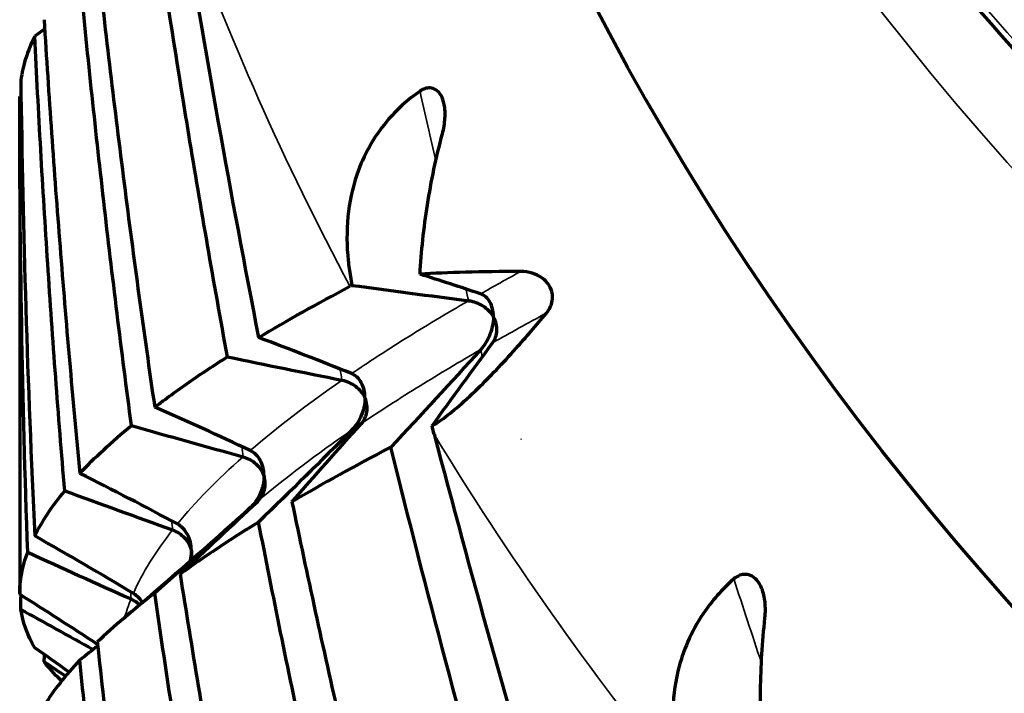
# Model space of a CAD drawing. Units: millimetres. Extents: x 277 to 851, y 83 to 670.
# Drawn here: x 536 to 540, y 109 to 112 of the extents above; entities that cross this region are included whole.
import ezdxf

# ---------------------------------------------------------------- set-up
doc = ezdxf.new("R2010")
doc.units = ezdxf.units.MM
doc.header["$LTSCALE"] = 0.75
doc.layers.add('Visible', color=7, linetype='Continuous', lineweight=70)
doc.layers.add('Visible Narrow', color=7, linetype='Continuous', lineweight=35)

msp = doc.modelspace()

# ---------------------------------------------------------------- linework, layer by layer
at = {"layer": 'Visible', "extrusion": (-1, -2.969e-13, 0)}
msp.add_line((536.359813, 111.330385), (536.359813, 109.571247), dxfattribs=at)
at = {"layer": 'Visible', "extrusion": (0, 0, -1)}
for centre, major_axis, ratio, start_param, end_param in [((550.359813, 115.817178), (13, 2.1773e-12), 0.8191520442887851, -1.372e-13, 3.141592653589654), ((518.252879, 120.659398), (-24.33357296025906, 0.0055197369424109), 0.5737073536015873, 3.872764182718111, 3.873052278157569), ((578.713961, 84.73696), (-51.00436994670751, 1.812308657360987), 0.8273370627302759, 0.5952210804039262, 0.6034022306083155), ((519.616571, 114.309253), (23.07669749138836, 10.25081298492619), 0.5390843595489764, 0.9501311593806359, 0.9710088531907937), ((576.2462230000001, 81.40289200000001), (-51.98934621415316, 0.861227724135562), 0.8238526990562867, 0.6996169060233663, 0.7076397086783746), ((519.0315199999999, 115.178124), (23.56173716676372, 7.703782478480738), 0.5541437705619106, 0.8902656108967413, 0.9116239430206609), ((518.7388139999999, 116.091715), (23.79085093285053, 5.117123423137483), 0.5649822920645008, 0.8485588626323523, 0.8524946096121075)]:
    msp.add_ellipse(centre, major_axis=major_axis, ratio=ratio, start_param=start_param, end_param=end_param, dxfattribs=at)
at = {"layer": 'Visible'}
for centre, major_axis, ratio, start_param, end_param in [((556.877636, 111.934481), (-8.362987965634375, 29.36959456192104), 0.6381411310651363, 1.388915343642624, 1.43984153160095), ((522.340782, 95.91447099999999), (20.01383914086906, 11.39300891307018), 0.5198367920223075, 0.4354623722684218, 0.4508113148339983), ((545.579703, 149.551411), (-49.45510184474788, 0.4614298197215298), 0.7974655978502918, 1.414829871415942, 1.42327582145333), ((520.8633530000001, 96.54139), (21.48515743931227, 9.535102716610492), 0.5388191657186469, 0.4810540117837651, 0.5034434785492155), ((549.6198749999999, 150.168353), (-51.00077641241576, 0.5033072006211735), 0.8050123297202327, 1.330606156462465, 1.338792667502787), ((519.6709779999999, 97.287254), (22.73849645627467, 7.427591977047704), 0.5538617329519488, 0.5323553258436565, 0.554470928574014), ((553.7860870000001, 150.001073), (-51.9589979308726, 0.3555591801972915), 0.8122421580827573, 1.24240139956017, 1.250429806959232), ((549.3035959999999, 111.528329), (-6.940057069973658, 22.47469210533309), 0.4856179583505637, 1.48319161965267, 1.548199683380418), ((543.672979, 110.742385), (7.260909039351893, 1.812429923268211), 0.1826683704548223, 2.49665181378511, 2.588199355998926), ((518.724142, 98.096232), (23.81046529452205, 5.115809843861071), 0.5646851029284358, 0.5890406314645316, 0.6108070755848396), ((557.8748009999999, 149.052812), (52.28593230361817, 0.0258522183170248), 0.8195258110137743, 4.291231465158306, 4.29920778543698), ((518.04053, 98.956221), (24.66232278963066, 2.625107918730523), 0.5712069883190068, 0.6502968549000872, 0.6716448838695448), ((561.684321, 147.270967), (51.95739240561792, 0.5552187811397876), 0.8254491556505005, 4.195092586350452, 4.203120856549046), ((517.6338030000001, 99.849849), (-25.26602891658875, 0.0084812890319482), 0.5733771661601539, 3.861433539353719, 3.877794286197888), ((565.0410769999999, 144.779419), (50.99191659664867, 1.252665196854491), 0.8307147565390678, 4.094853748835321, 4.100903486024281), ((517.487162, 100.747711), (-25.63732641557768, 2.746386204153846), 0.5711775213044668, 3.938102609814067, 3.945116287152841), ((567.782153, 141.687756), (49.39032855710834, 2.125510147479043), 0.8354791032375551, 3.989677548019116, 3.991663494005353)]:
    msp.add_ellipse(centre, major_axis=major_axis, ratio=ratio, start_param=start_param, end_param=end_param, dxfattribs=at)
at = {"layer": 'Visible', "extrusion": (0, 0, -0.9999999999999998)}
for centre, major_axis, ratio, start_param, end_param in [((518.051597, 119.73939), (24.64799409815431, 2.62760143297869), 0.571523196976856, 0.7911371099242511, 0.7932548948480262), ((580.3692279999999, 88.427979), (-49.40276070860019, 2.934435350453566), 0.8300674198598377, 0.4856928562326588, 0.4941332607037796), ((520.464644, 113.512274), (22.3918236127027, 12.74466234607517), 0.5199158111378294, 1.009784382926967, 1.030092744590733), ((601.417809, 120.60929), (-65.0921660565736, 2.577162873479446), 0.8425286124774443, -0.267869074726595, -0.2397245302408186)]:
    msp.add_ellipse(centre, major_axis=major_axis, ratio=ratio, start_param=start_param, end_param=end_param, dxfattribs=at)
at = {"layer": 'Visible', "extrusion": (-1e-16, 5e-16, -1)}
msp.add_ellipse((542.454867, 111.035048), major_axis=(6.03840066078092, 1.435193854675772), ratio=0.2019654243411219, start_param=3.70806601621374, end_param=3.807335589497363, dxfattribs=at)
at = {"layer": 'Visible', "extrusion": (-1e-16, 0, -0.9999999999999998)}
msp.add_ellipse((537.831568, 110.163671), major_axis=(-0.0324434846198964, 0.1329677633455731), ratio=0.0997904907367737, start_param=4.537971472399463, end_param=4.75632793873626, dxfattribs=at)
at = {"layer": 'Visible', "extrusion": (0, -3e-16, -1)}
msp.add_ellipse((641.1478089999999, 126.640014), major_axis=(104.7833250337556, 17.12666828435081), ratio=0.0578262532809924, start_param=3.119152827814156, end_param=3.14233598751739, dxfattribs=at)
at = {"layer": 'Visible'}
for points, knots in [([(563.3598128130021, 117.8246952969184), (563.3598128130023, 116.6886561804495), (563.1383383102955, 115.5529513472083), (562.2754108660923, 113.3943530375836), (561.6326640952265, 112.3723262264648), (559.9888200608335, 110.5416114059244), (558.9855717351236, 109.73464276716), (556.7197150667208, 108.4188811459935), (555.4563173114265, 107.9115764866928), (552.7985047340036, 107.2492767969779), (551.4042907961358, 107.0949682003356), (548.6267136150627, 107.155463113726), (547.2438007363273, 107.3703792938686), (544.6295641484855, 108.148625898395), (543.3985741002787, 108.7116773403468), (541.2149676050601, 110.1300166949259), (540.2621321191981, 110.9845628228558), (538.7348251635663, 112.8975732233502), (538.1588472856292, 113.9548112218272), (537.5083912794493, 115.9611160731529), (537.3598128130023, 116.8928424510304), (537.3598128130021, 117.8246952969111)], [3.141592653589792, 3.141592653589792, 3.141592653589792, 3.141592653589792, 3.458053858953348, 3.458053858953348, 3.7757729022246, 3.7757729022246, 4.095719925459584, 4.095719925459584, 4.417079294763596, 4.417079294763596, 4.738970872864088, 4.738970872864088, 5.060968138462857, 5.060968138462857, 5.382811237192155, 5.382811237192155, 5.70400773546738, 5.70400773546738, 6.023603334557786, 6.023603334557786, 6.283185307179585, 6.283185307179585, 6.283185307179585, 6.283185307179585]), ([(537.0938978430598, 110.4104422915079), (537.0457880651275, 110.6744327228825), (537.0003795671192, 110.9364224162109), (536.9575721478773, 111.196340223436), (536.9507838065449, 111.2375576297891), (536.9440608611808, 111.2787229668865), (536.9374029428874, 111.3198359410144), (536.9020759486156, 111.5379818745386), (536.8685795306196, 111.7546530972577), (536.8368529315482, 111.9698091841619)], [0, 0, 0, 0, 0.5, 0.5, 0.5, 0.579289308403213, 0.579289308403213, 0.579289308403213, 0.9999993292098232, 0.9999993292098232, 0.9999993292098232, 0.9999993292098232]), ([(536.6342597984266, 111.8156127400507), (536.6635405788887, 111.5507208520994), (536.6950859025686, 111.2863162478807), (536.7626313915368, 110.7586782220332), (536.7986403258527, 110.4953762293153), (536.836852391406, 110.2326879981792)], [-0.1764406456755548, -0.1764406456755548, -0.1764406456755548, -0.1764406456755548, -0.0882211296178474, -0.0882211296178474, -1.6767963431e-06, -1.6767963431e-06, -1.6767963431e-06, -1.6767963431e-06]), ([(536.754688239995, 110.1677522757509), (536.7198216351262, 110.4316839562943), (536.6871878446273, 110.6961779774865), (536.6264466875941, 111.226092046083), (536.5983311537155, 111.4915832864171), (536.5725049313739, 111.7575053847395)], [-0.1768352976095347, -0.1768352976095347, -0.1768352976095347, -0.1768352976095347, -0.0884182079256738, -0.0884182079256738, -1.4707779893e-06, -1.4707779893e-06, -1.4707779893e-06, -1.4707779893e-06]), ([(536.4459638633294, 111.6019722812889), (536.4624082723151, 111.334105925056), (536.4811860272775, 111.0664854470396), (536.523371788222, 110.5319504202671), (536.5467853224828, 110.2649651199644), (536.5725050588762, 109.9983611537736)], [-0.177713717802184, -0.177713717802184, -0.177713717802184, -0.177713717802184, -0.0888581610664376, -0.0888581610664376, -1.7308769441e-06, -1.7308769441e-06, -1.7308769441e-06, -1.7308769441e-06]), ([(536.413087524186, 111.5438324667193), (536.4001469026878, 111.5178472433745), (536.3895686659653, 111.491883182829), (536.3731261246186, 111.4400196265305), (536.3672596519335, 111.4141138686973), (536.3637465745649, 111.3882461766061)], [1.7132893836e-06, 1.7132893836e-06, 1.7132893836e-06, 1.7132893836e-06, 0.088925057894274, 0.088925057894274, 0.1778489953043338, 0.1778489953043338, 0.1778489953043338, 0.1778489953043338]), ([(536.5187531251563, 109.9369334817893), (536.4964844171255, 110.2041937507729), (536.4765379922255, 110.471783376679), (536.4413121643558, 111.0074133585694), (536.4260279713484, 111.2755251628532), (536.41308736052, 111.5438342080215)], [-0.1778488048991433, -0.1778488048991433, -0.1778488048991433, -0.1778488048991433, -0.0889249103567837, -0.0889249103567837, -1.5317008638e-06, -1.5317008638e-06, -1.5317008638e-06, -1.5317008638e-06]), ([(536.3637465813504, 111.3882459849901), (536.3672597243911, 111.1196408174673), (536.3731263220171, 110.8510430858441), (536.3895690767807, 110.3140663260401), (536.400147352668, 110.0456179292468), (536.4130874410635, 109.7773143869453)], [-0.1778464013552327, -0.1778464013552327, -0.1778464013552327, -0.1778464013552327, -0.0889240050783146, -0.0889240050783146, -1.7791870999e-06, -1.7791870999e-06, -1.7791870999e-06, -1.7791870999e-06]), ([(537.7744834701623, 111.3497410303061), (537.730249495194, 111.3188085437814), (537.6909769849611, 111.2830217499704), (537.6100266846337, 111.186346094466), (537.5748922012262, 111.1226833028249), (537.5187915755748, 110.9575555126484), (537.5101308016702, 110.8542104627395), (537.5226384970606, 110.7316264120982), (537.5251988013154, 110.7127647169), (537.5300920249701, 110.6836353072594), (537.5320044329605, 110.6733373921452), (537.5340917671333, 110.6630572621052)], [1.0000004838e-06, 1.0000004838e-06, 1.0000004838e-06, 1.0000004838e-06, 0.0178871543487222, 0.0178871543487222, 0.042885579637669, 0.042885579637669, 0.0779226998485579, 0.0779226998485579, 0.0842977246955634, 0.0842977246955634, 0.0877904744597565, 0.0877904744597565, 0.0877904744597565, 0.0877904744597565]), ([(537.8536414264199, 111.1984713497968), (537.8584595264579, 111.2166375592078), (537.8615999278978, 111.2352209943747), (537.8637609106919, 111.2700234807635), (537.8631120110251, 111.286764790475), (537.8577092856214, 111.3148396193573), (537.8539349991962, 111.3255821593902), (537.8439155698377, 111.3425302973846), (537.8377800543091, 111.3492617588818), (537.8240706634361, 111.3579164428283), (537.8170234845473, 111.3602949518645), (537.8038166178238, 111.3611404731946), (537.7980276345922, 111.3604123487748), (537.7861008093686, 111.3567382572892), (537.7801402983451, 111.3536968071275), (537.7744834701616, 111.349741030308)], [-0.0235421743423363, -0.0235421743423363, -0.0235421743423363, -0.0235421743423363, -0.018715726755324, -0.018715726755324, -0.0142734851308642, -0.0142734851308642, -0.0105967243958549, -0.0105967243958549, -0.0072604959933416, -0.0072604959933416, -0.0044272738475454, -0.0044272738475454, -0.002288375829701, -0.002288375829701, -1.0000046098e-06, -1.0000046098e-06, -1.0000046098e-06, -1.0000046098e-06]), ([(536.3880634438475, 109.7197243853516), (536.37863663579, 109.9880966545315), (536.3715745742645, 110.2565549776354), (536.3621632657442, 110.7934419126559), (536.359812850691, 111.0619365449856), (536.3598128130043, 111.3303819344637)], [-0.1777142428944545, -0.1777142428944545, -0.1777142428944545, -0.1777142428944545, -0.0888577979758628, -0.0888577979758628, -1.5795701171e-06, -1.5795701171e-06, -1.5795701171e-06, -1.5795701171e-06]), ([(537.7747058003599, 110.7021988238011), (537.7790404552419, 110.7827822991803), (537.7877064970268, 110.8650975387627), (537.8008223116238, 110.9481518434968), (537.8139381262213, 111.0312061482309), (537.8315027969717, 111.1149996364947), (537.8536414264214, 111.1984713497968)], [0, 0, 0, 0, 0.5, 0.5, 0.5, 1, 1, 1, 1]), ([(538.130587086581, 110.7119672152221), (538.0609188090533, 110.7119897523443), (537.9961188518758, 110.7111734161008), (537.9366505033425, 110.7095455521885), (537.8771821548097, 110.7079176882744), (537.8230463216671, 110.7054781957304), (537.7747058003599, 110.7021988238011)], [0, 0, 0, 0, 0.5, 0.5, 0.5, 1, 1, 1, 1]), ([(538.2211674654232, 110.5650614277529), (538.2264049681594, 110.5713570391726), (538.2309447774448, 110.5783758665147), (538.2378137137055, 110.5932651535113), (538.2401549257797, 110.600811409975), (538.2429566870906, 110.6179201349787), (538.2428441063547, 110.6272015332051), (538.2399968586135, 110.6429607793707), (538.2372231083376, 110.6533299372149), (538.223843732019, 110.6737317571387), (538.2155400939089, 110.6821024167893), (538.1949411912601, 110.6965896779547), (538.1831407712057, 110.7021364432003), (538.1579857631958, 110.709912545748), (538.1442985266468, 110.7119627796055), (538.130587086581, 110.7119672152221)], [1.0000053393e-06, 1.0000053393e-06, 1.0000053393e-06, 1.0000053393e-06, 0.0025523366241645, 0.0025523366241645, 0.0049363348304054, 0.0049363348304054, 0.0078323465622998, 0.0078323465622998, 0.0101165691095323, 0.0101165691095323, 0.0120192217138853, 0.0120192217138853, 0.0140030692150044, 0.0140030692150044, 0.0161317488964612, 0.0161317488964612, 0.0161317488964612, 0.0161317488964612]), ([(537.5340917679875, 110.6630572603917), (537.5327904846386, 110.6624777740835), (537.5315392356625, 110.6618969880874), (537.5303397286127, 110.6613166372408), (537.5291402212869, 110.6607362862614), (537.5279923020532, 110.6601563119984), (537.5268887516871, 110.659574700594)], [1.149670963e-07, 1.149670963e-07, 1.149670963e-07, 1.149670963e-07, 0.5, 0.5, 0.5, 1, 1, 1, 1]), ([(538.0340404354889, 110.5517004393387), (538.0340404499739, 110.5522118404515), (538.0340374449518, 110.5527221026022), (538.0338054759511, 110.5723813617733), (538.0293388815155, 110.5898451080757), (538.017848113104, 110.6103795823237), (538.0131100428179, 110.6166738203665), (538.0021933000377, 110.6264057999124), (537.9959956120821, 110.630418058301), (537.9885436259322, 110.6329146290536)], [-0.0174728830485938, -0.0174728830485938, -0.0174728830485938, -0.0174728830485938, -0.0172300811969192, -0.0172300811969192, -0.0080966763073899, -0.0080966763073899, -0.0037284535733919, -0.0037284535733919, -9.999905195e-07, -9.999905195e-07, -9.999905195e-07, -9.999905195e-07]), ([(537.9465163436442, 110.6088533513321), (537.9553942437049, 110.6077170822391), (537.9640456331136, 110.605482124929), (537.9807158437309, 110.5992677459071), (537.9887416206303, 110.595212532764), (538.0039023226414, 110.5855477473596), (538.0110307980372, 110.5798143386655), (538.0235832456816, 110.5671846340064), (538.0290347931718, 110.5602280067269), (538.0335997576113, 110.5524681617153), (538.0338215937956, 110.5520848735559), (538.0340404354885, 110.5517004393368)], [-0.0114676309875825, -0.0114676309875825, -0.0114676309875825, -0.0114676309875825, -0.0087662059412495, -0.0087662059412495, -0.0059652745120643, -0.0059652745120643, -0.0029993351828402, -0.0029993351828402, 0, 0, 0.0001553470683629, 0.0001553470683629, 0.0001553470683629, 0.0001553470683629]), ([(537.8168853277847, 110.1662799665318), (537.8197433177212, 110.1678738681185), (537.8227091264663, 110.1696035507393), (537.8313965751, 110.174883575939), (537.8373718810044, 110.178758089216), (537.878577366381, 110.2070633154999), (537.9243000475271, 110.2454212352913), (538.0208639167707, 110.3396751551517), (538.065582636876, 110.386534799074), (538.1486593559632, 110.4793588121902), (538.1845089456172, 110.5209969453226), (538.2211674654229, 110.5650614277529)], [-0.0877905393657368, -0.0877905393657368, -0.0877905393657368, -0.0877905393657368, -0.0842972137644439, -0.0842972137644439, -0.077919354945948, -0.077919354945948, -0.0428563965380217, -0.0428563965380217, -0.0178582378170949, -0.0178582378170949, -1.0000004832e-06, -1.0000004832e-06, -1.0000004832e-06, -1.0000004832e-06]), ([(538.0340404354889, 110.5517004393368), (538.0340404210037, 110.5511890294819), (538.0340373868509, 110.5506764517904), (538.0338037449854, 110.5307914782515), (538.0293147474331, 110.5098522800344), (538.0177953414005, 110.4804979203672), (538.0130614635726, 110.4705957380429), (538.0021620224379, 110.4525438502296), (537.9959754160942, 110.4438046762207), (537.9885394893831, 110.4356213270857)], [-0.0174875982351529, -0.0174875982351529, -0.0174875982351529, -0.0174875982351529, -0.0172447757487451, -0.0172447757487451, -0.0080880262902278, -0.0080880262902278, -0.0037249140537978, -0.0037249140537978, -9.999904717e-07, -9.999904717e-07, -9.999904717e-07, -9.999904717e-07]), ([(538.031233964307, 110.4600318363063), (538.035886402004, 110.4663461159944), (538.0393611767344, 110.473226825572), (538.0442651450695, 110.487714225017), (538.0456276101852, 110.4953743448513), (538.046317314256, 110.5111034270394), (538.0455326563073, 110.5192476329575), (538.0417882856171, 110.5352137933805), (538.0387901335503, 110.543091469468), (538.034475126894, 110.5509304205698), (538.0342592781651, 110.5513160033915), (538.0340404354889, 110.5517004393368)], [-0.0114676427077316, -0.0114676427077316, -0.0114676427077316, -0.0114676427077316, -0.0087610191598792, -0.0087610191598792, -0.0059545540296179, -0.0059545540296179, -0.0029938719324044, -0.0029938719324044, 0, 0, 0.0001553477659758, 0.0001553477659758, 0.0001553477659758, 0.0001553477659758]), ([(536.8368524501915, 110.2326877425439), (536.8750644046472, 110.2617386081256), (536.9155849403862, 110.2910808191482), (537.0012522444384, 110.3503299020194), (537.0464101783863, 110.3802444992434), (537.0938997920493, 110.4104411891749)], [2.1165993229e-06, 2.1165993229e-06, 2.1165993229e-06, 2.1165993229e-06, 0.0882212796983796, 0.0882212796983796, 0.1764410849748643, 0.1764410849748643, 0.1764410849748643, 0.1764410849748643]), ([(537.5800068413723, 110.2650053950092), (537.5800068262114, 110.2655242742166), (537.5800036803123, 110.2660422347726), (537.5797714637648, 110.2852257962477), (537.5754785118417, 110.303446656857), (537.5632130801029, 110.3258201161716), (537.5583014474208, 110.332580063201), (537.5469891206355, 110.3433056469202), (537.5405645827108, 110.347868620116), (537.5328279584733, 110.3509915695085)], [-0.0181168430721831, -0.0181168430721831, -0.0181168430721831, -0.0181168430721831, -0.0178492402970526, -0.0178492402970526, -0.0081873715585901, -0.0081873715585901, -0.0037646286214522, -0.0037646286214522, -9.999901852e-07, -9.999901852e-07, -9.999901852e-07, -9.999901852e-07]), ([(537.4990575988041, 110.3278168133547), (537.5077771685447, 110.3260692262502), (537.5161570228612, 110.3232452749489), (537.5320970340808, 110.315904322666), (537.5396552786844, 110.3113141394242), (537.5536978872726, 110.3006606292038), (537.5601654844611, 110.2944797626132), (537.5712810916662, 110.281083455553), (537.5759496900782, 110.2738083726017), (537.5796512311648, 110.2657978200332), (537.5798305887268, 110.265402069519), (537.5800068413723, 110.2650053950092)], [-0.0114262696775489, -0.0114262696775489, -0.0114262696775489, -0.0114262696775489, -0.0087276803923201, -0.0087276803923201, -0.0059328387341834, -0.0059328387341834, -0.002982255169699, -0.002982255169699, 0, 0, 0.0001545984779785, 0.0001545984779785, 0.0001545984779785, 0.0001545984779785]), ([(537.5800068413723, 110.2650053950074), (537.5800068565331, 110.2644865099046), (537.5800037408287, 110.2639666764807), (537.579772457935, 110.2446286449321), (537.5754736250601, 110.2238275676063), (537.5632041759163, 110.1941203582883), (537.5582937951303, 110.1844286711075), (537.5469868295006, 110.1669518343296), (537.5405650724458, 110.158553532181), (537.5328321902934, 110.1508129762169)], [-0.018127952006538, -0.018127952006538, -0.018127952006538, -0.018127952006538, -0.0178603465070785, -0.0178603465070785, -0.0081900990518783, -0.0081900990518783, -0.0037659844205211, -0.0037659844205211, -9.999901476e-07, -9.999901476e-07, -9.999901476e-07, -9.999901476e-07]), ([(537.5672875738541, 110.174258312456), (537.5726075394632, 110.1802026030364), (537.5768175751145, 110.1867955831803), (537.583272407143, 110.2008492999812), (537.5854579966301, 110.2083655065035), (537.5878359149784, 110.2239249867762), (537.5879326347382, 110.2320484215561), (537.5859297969916, 110.2481290445685), (537.5837994598616, 110.2561423268889), (537.5803562407476, 110.2642111243931), (537.5801830933985, 110.2646087218909), (537.5800068413727, 110.2650053950074)], [-0.0114262852145746, -0.0114262852145746, -0.0114262852145746, -0.0114262852145746, -0.0087215377639891, -0.0087215377639891, -0.0059201637693674, -0.0059201637693674, -0.002975797741702, -0.002975797741702, 0, 0, 0.0001545979349489, 0.0001545979349489, 0.0001545979349489, 0.0001545979349489]), ([(536.5725050934226, 109.9983609268238), (536.5982247554581, 110.0259958208389), (536.6262677156083, 110.0539325615846), (536.6869899387726, 110.1103947344345), (536.7196771555192, 110.1389284358374), (536.7546881643932, 110.1677524826646)], [2.1721698686e-06, 2.1721698686e-06, 2.1721698686e-06, 2.1721698686e-06, 0.0888583096049679, 0.0888583096049679, 0.177714175708233, 0.177714175708233, 0.177714175708233, 0.177714175708233]), ([(537.1493412565744, 110.0570560050346), (537.1578408196143, 110.0547027642642), (537.1658891940796, 110.0513025362961), (537.1809868777439, 110.0428740024708), (537.1880262403001, 110.0377745799924), (537.2008668655621, 110.0261926281928), (537.2066409222051, 110.0195972024503), (537.2162677046113, 110.0055069605714), (537.2201344846887, 109.997952673606), (537.2229606790142, 109.9897355661032), (537.223096874017, 109.9893296622085), (537.2232298772655, 109.988923055711)], [-0.0114024201782445, -0.0114024201782445, -0.0114024201782445, -0.0114024201782445, -0.0087054270912476, -0.0087054270912476, -0.0059140695420584, -0.0059140695420584, -0.00297237101108, -0.00297237101108, 0, 0, 0.0001541655271295, 0.0001541655271295, 0.0001541655271295, 0.0001541655271295]), ([(537.2232298772655, 109.988923055711), (537.2232298935321, 109.9894464702574), (537.2232266916756, 109.9899691936098), (537.2229891770619, 110.0093375716587), (537.2185776530458, 110.0280468745877), (537.2059679489844, 110.0515429703246), (537.2009204534244, 110.0587325556462), (537.1892977835877, 110.0703993823626), (537.1826954482023, 110.0754890098196), (537.174737366087, 110.079224819583)], [-0.0182575733053356, -0.0182575733053356, -0.0182575733053356, -0.0182575733053356, -0.017987660932435, -0.017987660932435, -0.0082425487918516, -0.0082425487918516, -0.0037866723921454, -0.0037866723921454, -9.999899834e-07, -9.999899834e-07, -9.999899834e-07, -9.999899834e-07]), ([(537.2232298772655, 109.988923055711), (537.2232298609987, 109.9883996381613), (537.2232266264728, 109.9878754991314), (537.2229878387263, 109.9683967418623), (537.2185726125674, 109.9477434806667), (537.2059609256224, 109.9187033647377), (537.200913298929, 109.9092953784093), (537.189291722051, 109.8925214179999), (537.1826898778684, 109.8845302417157), (537.1747326505335, 109.8772979325676)], [-0.0182629214410539, -0.0182629214410539, -0.0182629214410539, -0.0182629214410539, -0.0179930068060258, -0.0179930068060258, -0.0082448586491908, -0.0082448586491908, -0.0037877788372934, -0.0037877788372934, -9.999899644e-07, -9.999899644e-07, -9.999899644e-07, -9.999899644e-07]), ([(537.2008288121873, 109.899652520975), (537.2067679218494, 109.9051855867747), (537.2116720781656, 109.9114442362497), (537.2196121181429, 109.9249657284254), (537.2225956827681, 109.9322865570575), (537.2266261433867, 109.9475812049732), (537.2275907432451, 109.9556397757169), (537.2273171285526, 109.9717477493268), (537.2260549945591, 109.9798539292478), (537.2234926932833, 109.9881091366169), (537.223362881044, 109.9885164475927), (537.2232298772656, 109.988923055711)], [-0.0114024361269366, -0.0114024361269366, -0.0114024361269366, -0.0114024361269366, -0.0086987317741442, -0.0086987317741442, -0.0059002544365332, -0.0059002544365332, -0.0029653393085256, -0.0029653393085256, 0, 0, 0.0001541661416393, 0.0001541661416393, 0.0001541661416393, 0.0001541661416393]), ([(536.4130874567405, 109.7773141801826), (536.4260275083589, 109.8033036792694), (536.4413113577382, 109.8296065705453), (536.4765372888554, 109.8828137469991), (536.4964839592521, 109.9097249341321), (536.5187531726751, 109.9369331784055)], [2.2210962414e-06, 2.2210962414e-06, 2.2210962414e-06, 2.2210962414e-06, 0.0889241521225629, 0.0889241521225629, 0.177846924857452, 0.177846924857452, 0.177846924857452, 0.177846924857452]), ([(537.321786017726, 109.8975606488475), (537.375921543051, 109.6386468703876), (537.4321585313488, 109.3805332721786), (537.5487452548533, 108.8660911236056), (537.6091101327983, 108.6096957165482), (537.6715055377188, 108.3542174836693)], [-0.1764406259938531, -0.1764406259938531, -0.1764406259938531, -0.1764406259938531, -0.088221094073692, -0.088221094073692, -1.5767189438e-06, -1.5767189438e-06, -1.5767189438e-06, -1.5767189438e-06]), ([(536.966446938778, 109.725565129338), (536.9664469274612, 109.7260900574492), (536.9664436350602, 109.7266145268022), (536.9662004182417, 109.7460583000156), (536.9617006898995, 109.7651475926468), (536.9488417072876, 109.7896346805864), (536.9436956705194, 109.7972138164932), (536.9318477602365, 109.8097615628321), (536.9251170102079, 109.8153491941193), (536.9170019241868, 109.819678196096)], [-0.0183063980775429, -0.0183063980775429, -0.0183063980775429, -0.0183063980775429, -0.0180357105187839, -0.0180357105187839, -0.0082615570086825, -0.0082615570086825, -0.0037943298265547, -0.0037943298265547, -9.9998991e-07, -9.9998991e-07, -9.9998991e-07, -9.9998991e-07]), ([(537.204117791815, 109.826593409045), (537.153250115228, 109.7951332558168), (537.1046974684255, 109.7640253307163), (537.0122152878452, 109.7025323460093), (536.9682733441393, 109.6721390011425), (536.9266301291458, 109.6421064844635)], [1.5774116951e-06, 1.5774116951e-06, 1.5774116951e-06, 1.5774116951e-06, 0.0884183082588471, 0.0884183082588471, 0.1768353959735534, 0.1768353959735534, 0.1768353959735534, 0.1768353959735534]), ([(537.5346981744118, 108.2735888745028), (537.4754120075011, 108.5307730128861), (537.4181979513137, 108.7888280111547), (537.3079919236282, 109.306491021347), (537.2549851425744, 109.5661685797149), (537.2041174423643, 109.8265943638107)], [-0.1768352754235272, -0.1768352754235272, -0.1768352754235272, -0.1768352754235272, -0.0884181644230245, -0.0884181644230245, -1.4019447225e-06, -1.4019447225e-06, -1.4019447225e-06, -1.4019447225e-06]), ([(536.9001036970946, 109.7986410459871), (536.9083205784317, 109.7956934181838), (536.9159772072476, 109.7917352558525), (536.93012122859, 109.7822683774011), (536.9365911198753, 109.7766900660808), (536.9481468888603, 109.7642467254536), (536.9531944015351, 109.7572720958869), (536.9612802092839, 109.7425644269588), (536.9643261891658, 109.7347716009171), (536.9662653777104, 109.7263930109147), (536.9663577853181, 109.7259793044013), (536.9664469387777, 109.7255651293362)], [-0.0113945947040324, -0.0113945947040324, -0.0113945947040324, -0.0113945947040324, -0.0086981395338283, -0.0086981395338283, -0.0059079355482052, -0.0059079355482052, -0.0029691421954262, -0.0029691421954262, 0, 0, 0.0001540242939446, 0.0001540242939446, 0.0001540242939446, 0.0001540242939446]), ([(536.3598128130054, 109.5712427195212), (536.3598128639791, 109.5953509315095), (536.3621830084091, 109.6197839025171), (536.3716139810389, 109.6692779799414), (536.3786758776725, 109.6943454642569), (536.3880634627117, 109.7197240977511)], [2.2548979327e-06, 2.2548979327e-06, 2.2548979327e-06, 2.2548979327e-06, 0.0884187631300148, 0.0884187631300148, 0.1768362984656989, 0.1768362984656989, 0.1768362984656989, 0.1768362984656989]), ([(536.966446938778, 109.7255651293344), (536.9664469500946, 109.7250402012323), (536.9664436802682, 109.724514784004), (536.9662925222268, 109.7123450027247), (536.9645448039377, 109.7001742651046), (536.9611795590079, 109.6880381240007)], [-0.018306560280469, -0.018306560280469, -0.018306560280469, -0.018306560280469, -0.0180358724022814, -0.0180358724022814, -0.0120421247084169, -0.0120421247084169, -0.0120421247084169, -0.0120421247084169]), ([(536.9670634435489, 109.6932022565634), (536.9674548135033, 109.6955004551801), (536.9677547453643, 109.6978080505869), (536.9686875770878, 109.7081834109158), (536.9682941702933, 109.7163392413768), (536.9666219911902, 109.7247363126553), (536.9665360920017, 109.7251509553643), (536.966446938778, 109.7255651293344)], [-0.0038103972842621, -0.0038103972842621, -0.0038103972842621, -0.0038103972842621, -0.0029619074221593, -0.0029619074221593, 0, 0, 0.000154023886303, 0.000154023886303, 0.000154023886303, 0.000154023886303]), ([(536.9266301901525, 109.6421063466223), (536.9684457516317, 109.3784151862692), (537.0124926266063, 109.1152970374933), (537.1049935047789, 108.5904142412892), (537.1534596137768, 108.3285801064012), (537.2041175913193, 108.0674496674492)], [-0.1777137091780207, -0.1777137091780207, -0.1777137091780207, -0.1777137091780207, -0.088858120874801, -0.088858120874801, -1.6237234966e-06, -1.6237234966e-06, -1.6237234966e-06, -1.6237234966e-06]), ([(538.993527943497, 109.487615543856), (538.9955379072086, 109.5062710968177), (538.9956548569814, 109.5250879750019), (538.991897975803, 109.5597760889122), (538.9882862574235, 109.5762120549661), (538.9776668881133, 109.6031386361173), (538.9717992680405, 109.6131901742865), (538.9582557166232, 109.6284496355056), (538.9506030131286, 109.6341929433602), (538.9346146102741, 109.6407192898514), (538.9267557952019, 109.6420295382104), (538.9126405195733, 109.6409169767448), (538.9066394977629, 109.6393439037219), (538.8946358510112, 109.6339547986445), (538.8888364316471, 109.6300705552257), (538.8835057124023, 109.6253273391466)], [-0.0235421743419926, -0.0235421743419926, -0.0235421743419926, -0.0235421743419926, -0.0187157267550593, -0.0187157267550593, -0.0142734851306745, -0.0142734851306745, -0.0105967243958195, -0.0105967243958195, -0.0072604959932797, -0.0072604959932797, -0.0044272738474207, -0.0044272738474207, -0.0022883758296244, -0.0022883758296244, -1.0000046098e-06, -1.0000046098e-06, -1.0000046098e-06, -1.0000046098e-06]), ([(538.8835057124022, 109.6253273391466), (538.8418217695086, 109.5882374146458), (538.8055627611983, 109.5470375399309), (538.7328892495132, 109.4393522007995), (538.7033039853853, 109.3710511702375), (538.66175489602, 109.1989251649956), (538.6623183400247, 109.0949998076012), (538.6857919352155, 108.9749944107134), (538.6900402331048, 108.9566206643285), (538.6975406744818, 108.928379465553), (538.7003748591457, 108.9184217222446), (538.7033823683613, 108.9085067219293)], [1.0000004842e-06, 1.0000004842e-06, 1.0000004842e-06, 1.0000004842e-06, 0.01788715434988, 0.01788715434988, 0.0428855796381685, 0.0428855796381685, 0.0779226998657877, 0.0779226998657877, 0.0842977247099537, 0.0842977247099537, 0.0877904744599795, 0.0877904744599795, 0.0877904744599795, 0.0877904744599795]), ([(536.8368525783527, 109.5751763541575), (536.7984240214258, 109.545509667998), (536.7623048760519, 109.5161989559055), (536.6946937696576, 109.458311541608), (536.6631927443397, 109.4297277723326), (536.6340047194961, 109.4015164930715)], [1.6375798691e-06, 1.6375798691e-06, 1.6375798691e-06, 1.6375798691e-06, 0.0889250047809812, 0.0889250047809812, 0.1778489649015426, 0.1778489649015426, 0.1778489649015426, 0.1778489649015426]), ([(536.7931492360082, 109.5424175125954), (536.7899700739207, 109.5475280044247), (536.786292273019, 109.5525281981718), (536.7765693726226, 109.5633696872864), (536.7697611377808, 109.5694236441795), (536.7615550820893, 109.5743211419049)], [-0.0066886592232152, -0.0066886592232152, -0.0066886592232152, -0.0066886592232152, -0.0037876079360828, -0.0037876079360828, -9.999899641e-07, -9.999899641e-07, -9.999899641e-07, -9.999899641e-07]), ([(537.0943135941498, 107.9943005646982), (537.0469398139162, 108.2565698531343), (537.0017866447938, 108.5194940721485), (536.915962943593, 109.0464489739916), (536.875280805025, 109.3105499300982), (536.8368522348711, 109.5751775890239)], [-0.1778487712542637, -0.1778487712542637, -0.1778487712542637, -0.1778487712542637, -0.0889248572414992, -0.0889248572414992, -1.4560519684e-06, -1.4560519684e-06, -1.4560519684e-06, -1.4560519684e-06]), ([(536.7532451405751, 109.5545344606817), (536.7611167153868, 109.5510076069567), (536.7683220000619, 109.5465137886713), (536.7777176684345, 109.5390090032324), (536.7805255228184, 109.5364977141125), (536.7831660677816, 109.5338710360374)], [-0.0114024147852641, -0.0114024147852641, -0.0114024147852641, -0.0114024147852641, -0.0087054185322984, -0.0087054185322984, -0.007460465698853, -0.007460465698853, -0.007460465698853, -0.007460465698853]), ([(538.984961703414, 108.9850720638333), (538.978904193004, 109.0655320681562), (538.9764296937086, 109.1482910340273), (538.9777769501121, 109.2323818566929), (538.9791242065158, 109.3164726793584), (538.9842923878632, 109.401895351968), (538.9935279434947, 109.487615543856)], [0, 0, 0, 0, 0.5, 0.5, 0.5, 1, 1, 1, 1]), ([(536.6340047683459, 109.4015163309905), (536.6631933187306, 109.1352546907146), (536.6946947487098, 108.8693349062177), (536.7623064125914, 108.3383817397152), (536.7984253750441, 108.0732797666223), (536.8368523913671, 107.8086573215332)], [-0.1778463874201656, -0.1778463874201656, -0.1778463874201656, -0.1778463874201656, -0.0889239607912903, -0.0889239607912903, -1.6661328167e-06, -1.6661328167e-06, -1.6661328167e-06, -1.6661328167e-06]), ([(536.5725052057037, 109.3389609344231), (536.5467859548068, 109.3113231385778), (536.5233725291358, 109.2840532175087), (536.4811862654017, 109.2302700037253), (536.4624082536993, 109.2037500759506), (536.4459634120627, 109.1776118401722)], [1.6747169993e-06, 1.6747169993e-06, 1.6747169993e-06, 1.6747169993e-06, 0.0888578858711114, 0.0888578858711114, 0.177714341056608, 0.177714341056608, 0.177714341056608, 0.177714341056608]), ([(536.5082426586938, 109.2646968432509), (536.5066695670304, 109.2661892059859), (536.505106855956, 109.2676857497026), (536.5035546278765, 109.2691864873049), (536.4824274317465, 109.2896128525262), (536.4632422200506, 109.3108162110675), (536.4462582181503, 109.3328359097704)], [0.4632646928251523, 0.4632646928251523, 0.4632646928251523, 0.4632646928251523, 0.5, 0.5, 0.5, 1, 1, 1, 1]), ([(536.7546891256006, 107.7433856264961), (536.7196771800045, 108.0085731829877), (536.6869897051897, 108.2741828534581), (536.6262669403611, 108.8060436565574), (536.5982241754797, 109.0723601902355), (536.5725049236383, 109.3389624425799)], [-0.1777142028836604, -0.1777142028836604, -0.1777142028836604, -0.1777142028836604, -0.0888577374053191, -0.0888577374053191, -1.4930586542e-06, -1.4930586542e-06, -1.4930586542e-06, -1.4930586542e-06])]:
    msp.add_open_spline(points, degree=3, knots=knots, dxfattribs=at)
for points in [[(536.7353036063648, 109.4930593633926), (536.8672715762104, 109.6052142016324), (537.0013176398455, 109.7222188955566), (537.1367964213417, 109.8438465195413)], [(536.3637772541969, 109.5178542099147), (536.363999732726, 109.5346673028452), (536.3642315473355, 109.5514797807991), (536.3644726910576, 109.5682916178939)], [(536.4462581873095, 109.3328364538138), (536.4467694257435, 109.3410163226381), (536.4472830935026, 109.3491992892868), (536.4477991951392, 109.3573853517027)]]:
    msp.add_open_spline(points, degree=3, dxfattribs=at)
at = {"layer": 'Visible Narrow'}
msp.add_ellipse((550.359813, 117.824695), major_axis=(13, 1.01616e-11), ratio=0.8191520442887851, start_param=3.141592653586959, end_param=6.283185307176752, dxfattribs=at)
at = {"layer": 'Visible Narrow', "extrusion": (0, 0, -1)}
for centre, major_axis, ratio, start_param, end_param in [((550.359813, 117.365834), (13, 2.1773e-12), 0.8191520442887851, -1.372e-13, 3.141592653589654), ((579.6940419999999, 132.023132), (22.52406712684098, 46.78769936032195), 0.7864312300599079, 3.919050373691996, 3.924469733533716), ((588.0792979999999, 117.292956), (51.28670633716113, 8.130023662904115), 0.08994189323641, 3.376526335961834, 3.392850263324593), ((547.1486179999999, 111.07404), (-4.546767582398335, 20.85580620376576), 0.45000325450368, -1.517667197260083, -1.517074104866218), ((550.359813, 115.243605), (13.99999999999068, 7.72004e-11), 0.8191520442880843, 2.555849147771732, 2.68013800781248), ((546.97513, 111.546744), (-2.900095995844285, 21.33532261631782), 0.4615163212702777, 4.705298350098398, 4.707006117959457), ((590.747423, 123.472651), (39.85938288547456, 39.85938288547456), 0.8772328902192063, 3.737694842161857, 3.737728342333519), ((592.561499, 117.92875), (55.84662367310014, 8.860429182101795), 0.0899144836096784, 3.279678037561713, 3.285060863492654), ((592.736285, 117.60773), (56.02235533396611, 8.336520617424432), 0.0908740981369299, 3.198510604113248, 3.237773780071971), ((593.3225999999999, 111.440203), (-56.61012313911049, 0.62986214212922), 0.9016456696917019, -0.0492882473169216, -0.0487903587603751)]:
    msp.add_ellipse(centre, major_axis=major_axis, ratio=ratio, start_param=start_param, end_param=end_param, dxfattribs=at)
at = {"layer": 'Visible Narrow', "extrusion": (0, 0, -0.9999999999999998)}
for centre, major_axis, ratio, start_param, end_param in [((550.359813, 115.243605), (13.99999999999802, 4.37641e-11), 0.8191520442873198, 2.730381485297156, 2.854670890969638), ((588.1535969999999, 117.015015), (51.36579282325832, 7.651142125991245), 0.0908459658775277, 3.372185908579613, 3.384672006870445), ((579.6940419999999, 132.023132), (22.52406301337301, 46.78770267597449), 0.7864312314385832, 3.908145904745566, 3.909059684848445), ((592.6134779999999, 117.589051), (55.89880205450736, 8.316254903756082), 0.0908776145351805, 3.241284540156029, 3.280626460909521), ((592.6427999999999, 117.547937), (53.41850352660072, 18.54018445236562), 0.8945330118477162, 3.359935030289716, 3.360557963979116), ((574.9723139999999, 135.889306), (13.60540729517883, 50.11302519153947), 0.7251560168277137, 3.971117456526814, 3.977896716375058)]:
    msp.add_ellipse(centre, major_axis=major_axis, ratio=ratio, start_param=start_param, end_param=end_param, dxfattribs=at)
at = {"layer": 'Visible Narrow', "extrusion": (0, 1e-16, -1)}
msp.add_ellipse((547.10209, 111.317706), major_axis=(10.38015171906133, 2.044579622289667), ratio=0.200264715305058, start_param=3.480005857266403, end_param=3.572315234301562, dxfattribs=at)
at = {"layer": 'Visible Narrow', "extrusion": (-1e-16, 7e-16, -1)}
msp.add_ellipse((547.085383, 111.235093), major_axis=(10.36203102095581, 2.163051329036194), ratio=0.197100561753321, start_param=3.490144607168453, end_param=3.582611333298455, dxfattribs=at)
at = {"layer": 'Visible Narrow', "extrusion": (-1e-16, 5e-16, -1)}
msp.add_ellipse((548.810337, 111.390619), major_axis=(12.09388692123534, 2.124371954031919), ratio=0.1912064387756008, start_param=3.234175505848649, end_param=3.260095711602783, dxfattribs=at)
at = {"layer": 'Visible Narrow'}
for points, knots in [([(537.5328279584741, 110.3509915695085), (537.591467339054, 110.3908910417085), (537.6531437007769, 110.4311073804601), (537.717820800982, 110.4716129196349), (537.790308782213, 110.5170102048268), (537.8665660493228, 110.5627707602852), (537.946516343645, 110.6088533513393)], [0, 0, 0, 0, 0.4715274436331348, 0.4715274436331348, 0.4715274436331348, 1, 1, 1, 1]), ([(537.5672875738582, 110.1742583124523), (537.6328443615467, 110.2185020686957), (537.7020348114708, 110.2631595165348), (537.7748080919683, 110.3081933568246), (537.8429326013205, 110.3503504267428), (537.9141968178163, 110.3928373370036), (537.9885394893823, 110.4356213270875)], [0, 0, 0, 0, 0.5164969626226652, 0.5164969626226652, 0.5164969626226652, 1, 1, 1, 1])]:
    msp.add_open_spline(points, degree=3, knots=knots, dxfattribs=at)
for points in [[(537.9947172080114, 110.4103890118331), (537.9926556085863, 110.4187995590073), (537.9905963686941, 110.427210332371), (537.9885394893842, 110.4356213270857)], [(537.4990575988041, 110.3278168133547), (537.4965559453673, 110.3410642174276), (537.4940600599646, 110.3543121906732), (537.4915699463614, 110.3675607152508)]]:
    msp.add_open_spline(points, degree=3, dxfattribs=at)

doc.saveas('drawing.dxf')
